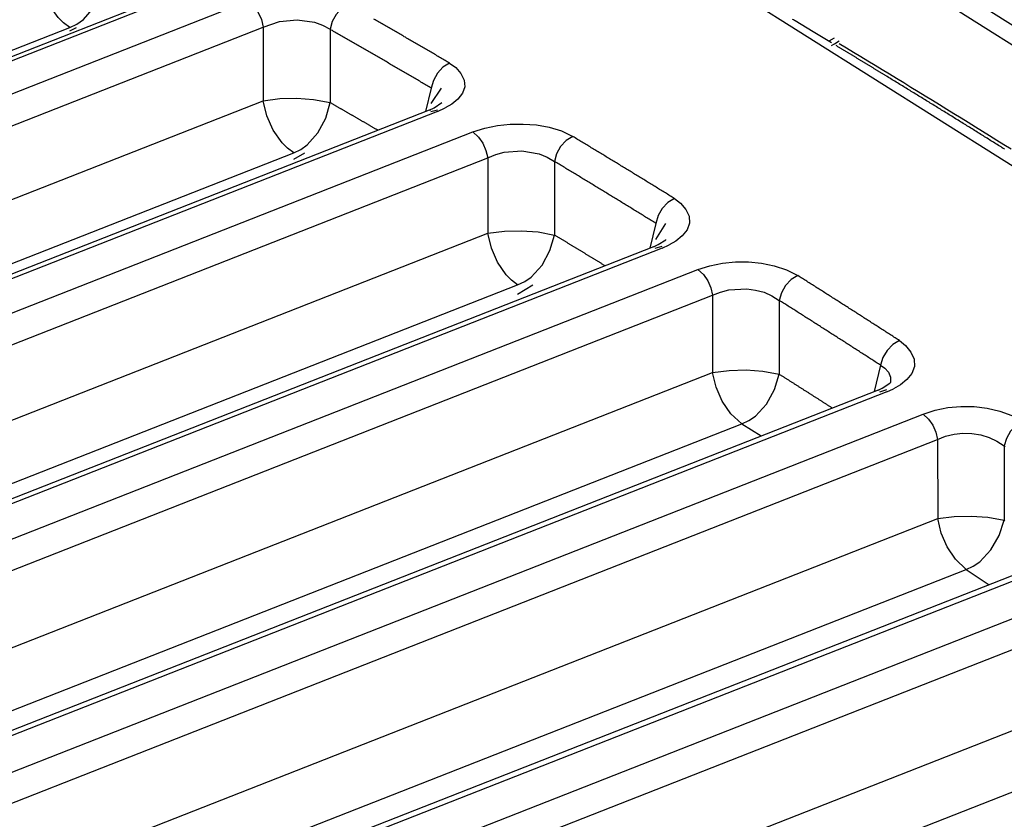
# Model space of a CAD drawing. Units: inches. Extents: x 12 to 408, y 5 to 292.
# Drawn here: x 330 to 334, y 255 to 259 of the extents above; entities that cross this region are included whole.
import ezdxf

# ---------------------------------------------------------------- set-up
doc = ezdxf.new("R2010")
doc.units = ezdxf.units.IN
doc.header["$MEASUREMENT"] = 0
doc.layers.add('Layer 1', color=7, linetype='Continuous')

# ---------------------------------------------------------------- blocks, each defined once
blk = doc.blocks.new('block 32')
at = {"layer": 'Layer 1', "color": 250, "lineweight": 25}
for points in [[(336.7077, 256.4143), (332.0598, 259.338), (327.4417, 261.657), (322.9839, 263.3234)], [(330.4584, 258.8239), (322.8843, 255.8506)], [(330.4964, 258.8187), (322.9225, 255.8454)], [(329.8211, 258.6023), (329.7911, 258.6232), (329.7648, 258.649), (329.7218, 258.7093), (329.6915, 258.7773), (329.6744, 258.8491)], [(329.8211, 258.6023), (329.8541, 258.6178), (329.8842, 258.6394), (329.9348, 258.6969), (329.9708, 258.7666), (329.9905, 258.8397)], [(333.2431, 258.6324), (333.2389, 258.6348), (333.2348, 258.6373), (333.2307, 258.6398)], [(341.3883, 253.4845), (340.5049, 254.1968), (339.6107, 254.8957), (338.7056, 255.5808), (337.7894, 256.2515), (336.8621, 256.9069), (335.9237, 257.5461), (334.9743, 258.1685), (334.0139, 258.7731)], [(323.0865, 255.7527), (330.6604, 258.726)], [(330.6604, 258.726), (330.688, 258.7025), (330.7092, 258.6725), (330.7241, 258.6388), (330.7326, 258.6032)], [(331.1341, 258.7109), (331.1024, 258.6918), (331.0764, 258.6634), (331.0577, 258.6292), (331.0482, 258.5929)], [(331.6125, 258.4333), (331.607, 258.4365), (331.6015, 258.4397), (331.596, 258.4429), (331.5905, 258.4462), (331.5851, 258.4494), (331.5796, 258.4526), (331.5741, 258.4558), (331.5686, 258.459), (331.5631, 258.4622), (331.5577, 258.4654), (331.5522, 258.4686), (331.5466, 258.4719), (331.5412, 258.4751), (331.5357, 258.4783), (331.5302, 258.4815), (331.5247, 258.4847), (331.5192, 258.4879), (331.5137, 258.4911), (331.5082, 258.4943), (331.5028, 258.4975), (331.4973, 258.5008), (331.4918, 258.5039), (331.4863, 258.5072), (331.4808, 258.5104), (331.4753, 258.5136), (331.4698, 258.5167), (331.4643, 258.52), (331.4588, 258.5232), (331.4533, 258.5264), (331.4478, 258.5296), (331.4424, 258.5328), (331.4369, 258.5359), (331.4314, 258.5392), (331.4259, 258.5424), (331.4204, 258.5456), (331.4149, 258.5487), (331.4094, 258.5519), (331.4039, 258.5552), (331.3984, 258.5583), (331.3929, 258.5615), (331.3874, 258.5647), (331.3819, 258.5679), (331.3764, 258.5711), (331.3709, 258.5743), (331.3654, 258.5775), (331.3599, 258.5807), (331.3544, 258.5839), (331.3489, 258.5871), (331.3434, 258.5902), (331.3379, 258.5935), (331.3324, 258.5966), (331.3269, 258.5998), (331.3214, 258.603), (331.3159, 258.6062), (331.3104, 258.6094), (331.3049, 258.6126), (331.2994, 258.6157), (331.2939, 258.6189), (331.2884, 258.6221), (331.2829, 258.6253), (331.2774, 258.6285), (331.2719, 258.6316), (331.2664, 258.6348), (331.2609, 258.638), (331.2553, 258.6412)], [(341.3387, 253.4203), (340.4562, 254.1318), (339.563, 254.8301), (338.6588, 255.5145), (337.7436, 256.1845), (336.8173, 256.8392), (335.8799, 257.4779), (334.9315, 258.0996), (333.9721, 258.7037)], [(330.7326, 258.6032), (330.8098, 258.63), (330.8926, 258.6379), (330.9745, 258.6262), (331.013, 258.6127), (331.0482, 258.5929)], [(333.3275, 258.5817), (333.2431, 258.6324)], [(322.7142, 255.8124), (329.8211, 258.6023)], [(323.1587, 255.6299), (330.7326, 258.6032)], [(329.8211, 258.5857), (329.8515, 258.6023)], [(330.7326, 258.6032), (330.7329, 258.2563)], [(331.526, 258.3156), (331.5206, 258.3188), (331.5151, 258.322), (331.5096, 258.3252), (331.5041, 258.3284), (331.4987, 258.3316), (331.4932, 258.3348), (331.4877, 258.338), (331.4822, 258.3413), (331.4767, 258.3445), (331.4713, 258.3477), (331.4658, 258.3509), (331.4603, 258.3541), (331.4548, 258.3573), (331.4493, 258.3605), (331.4438, 258.3637), (331.4384, 258.3669), (331.4329, 258.3701), (331.4274, 258.3733), (331.4219, 258.3765), (331.4164, 258.3797), (331.4109, 258.383), (331.4055, 258.3862), (331.4, 258.3894), (331.3945, 258.3925), (331.389, 258.3957), (331.3835, 258.399), (331.3781, 258.4022), (331.3725, 258.4053), (331.3671, 258.4085), (331.3616, 258.4117), (331.3561, 258.415), (331.3506, 258.4181), (331.3451, 258.4213), (331.3396, 258.4245), (331.3341, 258.4277), (331.3286, 258.4309), (331.3232, 258.4341), (331.3177, 258.4373), (331.3122, 258.4405), (331.3067, 258.4437), (331.3012, 258.4469), (331.2957, 258.45), (331.2902, 258.4532), (331.2847, 258.4564), (331.2792, 258.4596), (331.2737, 258.4628), (331.2682, 258.466), (331.2628, 258.4692), (331.2572, 258.4723), (331.2518, 258.4755), (331.2463, 258.4787), (331.2408, 258.4819), (331.2353, 258.4851), (331.2298, 258.4883), (331.2243, 258.4914), (331.2188, 258.4946), (331.2133, 258.4978), (331.2078, 258.501), (331.2023, 258.5041), (331.1968, 258.5074), (331.1913, 258.5105), (331.1858, 258.5137), (331.1803, 258.5169), (331.1748, 258.52), (331.1693, 258.5232), (331.1638, 258.5264), (331.1583, 258.5296), (331.1528, 258.5327), (331.1473, 258.5359), (331.1418, 258.5391), (331.1363, 258.5422), (331.1308, 258.5454), (331.1253, 258.5486), (331.1198, 258.5518), (331.1143, 258.5549), (331.1088, 258.5581), (331.1033, 258.5613), (331.0978, 258.5644), (331.0923, 258.5676), (331.0868, 258.5707), (331.0813, 258.5739), (331.0758, 258.5771), (331.0702, 258.5803), (331.0647, 258.5834), (331.0592, 258.5866), (331.0537, 258.5897), (331.0482, 258.5929)], [(331.0482, 258.5929), (331.0485, 258.2472)], [(333.4139, 258.5296), (333.3275, 258.5817)], [(333.4033, 258.5383), (333.4282, 258.5533)], [(333.4139, 258.5159), (333.4367, 258.5296)], [(333.4282, 258.5251), (333.4503, 258.5383)], [(333.6768, 258.37), (333.6742, 258.3717), (333.6715, 258.3733), (333.6688, 258.3749), (333.6662, 258.3765), (333.6635, 258.3782), (333.6609, 258.3798), (333.6582, 258.3814), (333.6556, 258.3831), (333.6529, 258.3847), (333.6502, 258.3863), (333.6475, 258.3879), (333.6449, 258.3896), (333.6422, 258.3912), (333.6396, 258.3928), (333.6369, 258.3944), (333.6342, 258.396), (333.6315, 258.3977), (333.6289, 258.3993), (333.6262, 258.4009), (333.6236, 258.4026), (333.6209, 258.4042), (333.6182, 258.4058), (333.6155, 258.4074), (333.6129, 258.4091), (333.6102, 258.4106), (333.6076, 258.4123), (333.6049, 258.4139), (333.6022, 258.4155), (333.5995, 258.4171), (333.5969, 258.4188), (333.5942, 258.4204), (333.5916, 258.422), (333.5889, 258.4236), (333.5862, 258.4253), (333.5835, 258.4269), (333.5809, 258.4285), (333.5782, 258.4301), (333.5756, 258.4317), (333.5729, 258.4334), (333.5702, 258.435), (333.5675, 258.4366), (333.5649, 258.4383), (333.5622, 258.4399), (333.5596, 258.4415), (333.5569, 258.4431), (333.5542, 258.4447), (333.5515, 258.4463), (333.5489, 258.448), (333.5462, 258.4496), (333.5435, 258.4512), (333.5409, 258.4528), (333.5382, 258.4544), (333.5355, 258.4561), (333.5329, 258.4577), (333.5302, 258.4593), (333.5275, 258.4609), (333.5248, 258.4625), (333.5222, 258.4642), (333.5195, 258.4658), (333.5169, 258.4674), (333.5142, 258.469), (333.5115, 258.4707), (333.5088, 258.4723), (333.5062, 258.4739), (333.5035, 258.4755), (333.5008, 258.4771), (333.4981, 258.4787), (333.4955, 258.4804), (333.4928, 258.482), (333.4902, 258.4836), (333.4875, 258.4852), (333.4848, 258.4868), (333.4821, 258.4884), (333.4795, 258.4901), (333.4768, 258.4917), (333.4741, 258.4933), (333.4714, 258.4949), (333.4688, 258.4965), (333.4661, 258.4981), (333.4634, 258.4997), (333.4608, 258.5013), (333.4581, 258.503), (333.4554, 258.5046), (333.4528, 258.5062), (333.4501, 258.5078), (333.4474, 258.5094), (333.4447, 258.511), (333.4421, 258.5127), (333.4394, 258.5143), (333.4367, 258.5159)], [(334.2611, 258.0275), (334.2275, 258.0485), (334.1938, 258.0694), (334.1602, 258.0904), (334.1265, 258.1112), (334.0928, 258.1322), (334.0591, 258.1531), (334.0254, 258.1739), (333.9917, 258.1947), (333.958, 258.2155), (333.9242, 258.2363), (333.8904, 258.2571), (333.8566, 258.2778), (333.8229, 258.2986), (333.7891, 258.3193), (333.7553, 258.3399), (333.7214, 258.3606), (333.6876, 258.3812), (333.6537, 258.4018), (333.6199, 258.4224), (333.586, 258.443), (333.5521, 258.4636), (333.5182, 258.4841), (333.4842, 258.5046), (333.4503, 258.5251)], [(331.6125, 258.4333), (331.5807, 258.4142), (331.5546, 258.3859), (331.5357, 258.3519), (331.526, 258.3156)], [(331.6125, 258.4333), (331.6409, 258.4122), (331.6652, 258.3846), (331.6812, 258.3535), (331.6844, 258.3217), (331.6731, 258.2914), (331.6508, 258.264), (331.6222, 258.2406), (331.5918, 258.2222)], [(334.2139, 258.0382), (334.2079, 258.0419), (334.2019, 258.0456), (334.196, 258.0493), (334.19, 258.053), (334.1841, 258.0568), (334.1782, 258.0605), (334.1722, 258.0642), (334.1663, 258.0679), (334.1603, 258.0716), (334.1543, 258.0754), (334.1484, 258.079), (334.1424, 258.0828), (334.1365, 258.0865), (334.1305, 258.0902), (334.1246, 258.0939), (334.1186, 258.0976), (334.1127, 258.1013), (334.1067, 258.105), (334.1008, 258.1087), (334.0948, 258.1124), (334.0889, 258.1161), (334.0829, 258.1198), (334.077, 258.1235), (334.071, 258.1272), (334.065, 258.131), (334.0591, 258.1346), (334.0531, 258.1383), (334.0472, 258.142), (334.0412, 258.1457), (334.0352, 258.1494), (334.0293, 258.1531), (334.0233, 258.1568), (334.0174, 258.1605), (334.0114, 258.1642), (334.0054, 258.1679), (333.9995, 258.1716), (333.9935, 258.1753), (333.9875, 258.179), (333.9816, 258.1827), (333.9756, 258.1864), (333.9696, 258.19), (333.9637, 258.1937), (333.9577, 258.1974), (333.9517, 258.2011), (333.9458, 258.2048), (333.9398, 258.2085), (333.9338, 258.2122), (333.9279, 258.2159), (333.9219, 258.2195), (333.9159, 258.2232), (333.91, 258.2269), (333.904, 258.2306), (333.898, 258.2343), (333.8921, 258.238), (333.8861, 258.2417), (333.8801, 258.2453), (333.8741, 258.249), (333.8682, 258.2527), (333.8622, 258.2564), (333.8562, 258.26), (333.8503, 258.2637), (333.8443, 258.2674), (333.8383, 258.2711), (333.8323, 258.2747), (333.8264, 258.2784), (333.8204, 258.2821), (333.8144, 258.2858), (333.8084, 258.2894), (333.8025, 258.2931), (333.7965, 258.2968), (333.7905, 258.3005), (333.7845, 258.3041), (333.7786, 258.3078), (333.7726, 258.3115), (333.7666, 258.3151), (333.7606, 258.3188), (333.7546, 258.3225), (333.7487, 258.3261), (333.7427, 258.3298), (333.7367, 258.3334), (333.7307, 258.3371), (333.7247, 258.3408), (333.7188, 258.3444), (333.7127, 258.3481), (333.7068, 258.3517), (333.7008, 258.3554), (333.6948, 258.3591), (333.6888, 258.3627), (333.6828, 258.3664), (333.6768, 258.37)], [(331.526, 258.3156), (331.4987, 258.2051)], [(331.526, 258.2433), (331.5744, 258.3156)], [(323.2549, 255.3206), (330.7329, 258.2563)], [(330.7329, 258.2563), (330.8116, 258.2661), (330.8912, 258.2679), (330.9706, 258.262), (331.0485, 258.2472)], [(330.8766, 258.0112), (330.8473, 258.0323), (330.8216, 258.0581), (330.7795, 258.118), (330.7498, 258.1853), (330.7329, 258.2563)], [(331.5156, 258.2118), (323.1874, 254.9423)], [(331.5552, 258.2057), (323.227, 254.9363)], [(330.8766, 258.0112), (330.9097, 258.0265), (330.94, 258.048), (330.991, 258.1051), (331.0278, 258.1743), (331.0485, 258.2472)], [(331.2739, 258.1169), (331.2713, 258.1184), (331.2687, 258.1199), (331.2661, 258.1214), (331.2635, 258.1229), (331.2609, 258.1244), (331.2584, 258.1259), (331.2557, 258.1274), (331.2532, 258.1289), (331.2506, 258.1304), (331.248, 258.132), (331.2454, 258.1334), (331.2428, 258.1349), (331.2402, 258.1364), (331.2376, 258.138), (331.2351, 258.1394), (331.2325, 258.1409), (331.2299, 258.1424), (331.2273, 258.144), (331.2247, 258.1455), (331.2221, 258.1469), (331.2195, 258.1484), (331.2169, 258.15), (331.2144, 258.1515), (331.2118, 258.1529), (331.2092, 258.1544), (331.2066, 258.156), (331.204, 258.1574), (331.2014, 258.1589), (331.1988, 258.1604), (331.1962, 258.1619), (331.1936, 258.1635), (331.1911, 258.165), (331.1884, 258.1664), (331.1859, 258.1679), (331.1833, 258.1694), (331.1807, 258.171), (331.1781, 258.1724), (331.1755, 258.1739), (331.1729, 258.1754), (331.1703, 258.1769), (331.1677, 258.1785), (331.1651, 258.1799), (331.1626, 258.1814), (331.1599, 258.1829), (331.1574, 258.1844), (331.1548, 258.1859), (331.1522, 258.1874), (331.1496, 258.1889), (331.147, 258.1904), (331.1444, 258.1919), (331.1418, 258.1934), (331.1392, 258.1949), (331.1366, 258.1964), (331.134, 258.1979), (331.1315, 258.1994), (331.1289, 258.2009), (331.1263, 258.2024), (331.1237, 258.2039), (331.1211, 258.2054), (331.1185, 258.2069), (331.1159, 258.2084), (331.1133, 258.2098), (331.1107, 258.2113), (331.1081, 258.2128), (331.1056, 258.2143), (331.1029, 258.2158), (331.1003, 258.2173), (331.0977, 258.2188), (331.0952, 258.2203), (331.0926, 258.2218), (331.09, 258.2233), (331.0874, 258.2248), (331.0848, 258.2263), (331.0822, 258.2278), (331.0796, 258.2293), (331.077, 258.2308), (331.0744, 258.2323), (331.0718, 258.2338), (331.0692, 258.2352), (331.0666, 258.2367), (331.064, 258.2382), (331.0614, 258.2397), (331.0589, 258.2412), (331.0563, 258.2427), (331.0537, 258.2442), (331.0511, 258.2457), (331.0485, 258.2472)], [(331.5156, 258.2118), (331.54, 258.2226)], [(331.5156, 258.2118), (331.5233, 258.2137)], [(331.5233, 258.2057), (331.5552, 258.2137)], [(331.54, 258.2226), (331.5758, 258.2479)], [(331.5552, 258.2057), (331.5918, 258.2222)], [(331.5744, 258.2432), (331.5744, 258.2433)], [(331.7212, 258.1088), (331.7786, 258.1274), (331.8379, 258.1395), (331.8986, 258.1457), (331.96, 258.1463), (332.0215, 258.1418), (332.082, 258.1313), (332.1401, 258.1135), (332.1943, 258.0871)], [(323.3892, 254.8378), (331.7212, 258.1088)], [(331.7212, 258.1088), (331.7482, 258.0852), (331.769, 258.0554), (331.7836, 258.0221), (331.792, 257.9869)], [(332.1943, 258.0871), (332.1624, 258.068), (332.1361, 258.0398), (332.1171, 258.006), (332.1071, 257.9698)], [(332.6731, 257.7951), (332.6677, 257.7984), (332.6624, 257.8017), (332.657, 257.805), (332.6516, 257.8083), (332.6463, 257.8116), (332.6409, 257.8149), (332.6355, 257.8182), (332.6302, 257.8216), (332.6248, 257.8248), (332.6195, 257.8282), (332.6141, 257.8314), (332.6087, 257.8348), (332.6033, 257.838), (332.598, 257.8414), (332.5926, 257.8446), (332.5872, 257.848), (332.5819, 257.8512), (332.5765, 257.8545), (332.5711, 257.8578), (332.5657, 257.8611), (332.5604, 257.8644), (332.555, 257.8677), (332.5496, 257.871), (332.5443, 257.8743), (332.5389, 257.8776), (332.5335, 257.8809), (332.5281, 257.8842), (332.5227, 257.8875), (332.5174, 257.8908), (332.512, 257.894), (332.5066, 257.8973), (332.5012, 257.9006), (332.4959, 257.9039), (332.4905, 257.9072), (332.4851, 257.9105), (332.4798, 257.9138), (332.4744, 257.9171), (332.469, 257.9203), (332.4636, 257.9236), (332.4582, 257.9269), (332.4529, 257.9302), (332.4475, 257.9334), (332.4421, 257.9367), (332.4367, 257.94), (332.4314, 257.9433), (332.4259, 257.9466), (332.4206, 257.9499), (332.4152, 257.9532), (332.4098, 257.9564), (332.4044, 257.9597), (332.3991, 257.963), (332.3937, 257.9663), (332.3883, 257.9695), (332.3829, 257.9728), (332.3775, 257.9761), (332.3721, 257.9794), (332.3667, 257.9826), (332.3614, 257.9859), (332.356, 257.9892), (332.3506, 257.9924), (332.3452, 257.9957), (332.3398, 257.999), (332.3344, 258.0023), (332.329, 258.0055), (332.3237, 258.0088), (332.3182, 258.0121), (332.3129, 258.0153), (332.3075, 258.0186), (332.3021, 258.0219), (332.2967, 258.0252), (332.2913, 258.0284), (332.2859, 258.0317), (332.2806, 258.0349), (332.2751, 258.0382), (332.2698, 258.0415), (332.2644, 258.0447), (332.259, 258.048), (332.2536, 258.0512), (332.2482, 258.0545), (332.2428, 258.0578), (332.2374, 258.061), (332.232, 258.0643), (332.2266, 258.0675), (332.2212, 258.0708), (332.2158, 258.0741), (332.2105, 258.0773), (332.205, 258.0806), (332.1996, 258.0838), (332.1943, 258.0871)], [(331.792, 257.9869), (331.8296, 258.0025), (331.8695, 258.0131), (331.9525, 258.0195), (332.0342, 258.0056), (332.0723, 257.9908), (332.1068, 257.9699)], [(334.2299, 258.0282), (334.2281, 258.0293), (334.2263, 258.0304), (334.2245, 258.0315), (334.2228, 258.0326), (334.221, 258.0337), (334.2192, 258.0349), (334.2174, 258.036), (334.2156, 258.0371), (334.2139, 258.0382)], [(323.3987, 255.0755), (330.8766, 258.0112)], [(323.4597, 254.7159), (331.792, 257.9869)], [(330.8766, 257.9813), (330.9285, 258.0112)], [(331.792, 257.9869), (331.7925, 257.6315)], [(332.5854, 257.6781), (332.5801, 257.6814), (332.5747, 257.6847), (332.5694, 257.688), (332.564, 257.6913), (332.5586, 257.6946), (332.5532, 257.6979), (332.5479, 257.7012), (332.5425, 257.7045), (332.5372, 257.7078), (332.5318, 257.7111), (332.5264, 257.7144), (332.5211, 257.7177), (332.5157, 257.721), (332.5103, 257.7243), (332.505, 257.7276), (332.4996, 257.7309), (332.4942, 257.7342), (332.4889, 257.7375), (332.4835, 257.7408), (332.4781, 257.7441), (332.4727, 257.7474), (332.4674, 257.7507), (332.462, 257.754), (332.4566, 257.7573), (332.4513, 257.7606), (332.4459, 257.7639), (332.4405, 257.7671), (332.4352, 257.7704), (332.4298, 257.7737), (332.4244, 257.777), (332.4191, 257.7803), (332.4137, 257.7836), (332.4083, 257.7869), (332.4029, 257.7901), (332.3976, 257.7934), (332.3922, 257.7967), (332.3868, 257.8), (332.3814, 257.8033), (332.3761, 257.8066), (332.3707, 257.8098), (332.3653, 257.8131), (332.3599, 257.8164), (332.3545, 257.8197), (332.3492, 257.823), (332.3438, 257.8262), (332.3384, 257.8295), (332.3331, 257.8328), (332.3276, 257.8361), (332.3223, 257.8394), (332.3169, 257.8427), (332.3115, 257.8459), (332.3061, 257.8492), (332.3008, 257.8525), (332.2954, 257.8557), (332.29, 257.859), (332.2846, 257.8623), (332.2792, 257.8655), (332.2738, 257.8688), (332.2685, 257.8721), (332.2631, 257.8754), (332.2577, 257.8786), (332.2523, 257.8819), (332.247, 257.8852), (332.2415, 257.8884), (332.2362, 257.8917), (332.2308, 257.895), (332.2254, 257.8983), (332.22, 257.9015), (332.2146, 257.9048), (332.2092, 257.908), (332.2039, 257.9113), (332.1985, 257.9146), (332.1931, 257.9178), (332.1877, 257.9211), (332.1823, 257.9244), (332.1769, 257.9276), (332.1715, 257.9309), (332.1661, 257.9341), (332.1607, 257.9374), (332.1554, 257.9407), (332.15, 257.9439), (332.1446, 257.9472), (332.1392, 257.9504), (332.1338, 257.9537), (332.1284, 257.957), (332.123, 257.9602), (332.1176, 257.9634), (332.1122, 257.9667), (332.1068, 257.9699)], [(332.1068, 257.9699), (332.1076, 257.6227)], [(332.6731, 257.7951), (332.6412, 257.7761), (332.6148, 257.748), (332.5956, 257.7143), (332.5854, 257.6781)], [(332.6731, 257.7951), (332.7018, 257.7727), (332.7262, 257.7438), (332.7418, 257.7113), (332.7447, 257.6782), (332.7327, 257.6469), (332.7098, 257.6187), (332.6803, 257.5948), (332.6489, 257.576)], [(332.5854, 257.6781), (332.5563, 257.5609)], [(332.5854, 257.6012), (332.6332, 257.6781)], [(323.6664, 254.4415), (331.7925, 257.6315)], [(331.7925, 257.6315), (331.8711, 257.6414), (331.9505, 257.6433), (332.0298, 257.6374), (332.1076, 257.6227)], [(331.9332, 257.3881), (331.9046, 257.4095), (331.8795, 257.4353), (331.8383, 257.4947), (331.8092, 257.5613), (331.7925, 257.6315)], [(331.9332, 257.3881), (331.9664, 257.4034), (331.9969, 257.4247), (332.0483, 257.4814), (332.0858, 257.5501), (332.1076, 257.6227)], [(332.3455, 257.4782), (332.3428, 257.4798), (332.3401, 257.4814), (332.3375, 257.483), (332.3348, 257.4847), (332.3321, 257.4863), (332.3294, 257.4879), (332.3268, 257.4896), (332.3241, 257.4912), (332.3214, 257.4928), (332.3188, 257.4944), (332.3161, 257.4961), (332.3134, 257.4977), (332.3108, 257.4993), (332.3081, 257.501), (332.3054, 257.5026), (332.3027, 257.5042), (332.3001, 257.5059), (332.2974, 257.5075), (332.2947, 257.5091), (332.2921, 257.5107), (332.2894, 257.5123), (332.2867, 257.514), (332.2841, 257.5156), (332.2814, 257.5172), (332.2787, 257.5189), (332.276, 257.5205), (332.2734, 257.5221), (332.2707, 257.5238), (332.268, 257.5254), (332.2653, 257.527), (332.2627, 257.5286), (332.26, 257.5302), (332.2573, 257.5319), (332.2547, 257.5335), (332.252, 257.5351), (332.2493, 257.5368), (332.2467, 257.5384), (332.244, 257.54), (332.2413, 257.5417), (332.2386, 257.5432), (332.2359, 257.5449), (332.2333, 257.5465), (332.2306, 257.5481), (332.2279, 257.5498), (332.2252, 257.5514), (332.2226, 257.553), (332.2199, 257.5546), (332.2172, 257.5563), (332.2146, 257.5579), (332.2119, 257.5595), (332.2092, 257.5611), (332.2065, 257.5628), (332.2039, 257.5644), (332.2012, 257.566), (332.1985, 257.5676), (332.1959, 257.5692), (332.1932, 257.5709), (332.1905, 257.5725), (332.1879, 257.5741), (332.1852, 257.5757), (332.1825, 257.5773), (332.1798, 257.579), (332.1772, 257.5806), (332.1745, 257.5822), (332.1718, 257.5838), (332.1691, 257.5855), (332.1664, 257.5871), (332.1638, 257.5887), (332.1611, 257.5903), (332.1584, 257.592), (332.1557, 257.5935), (332.1531, 257.5952), (332.1504, 257.5968), (332.1477, 257.5984), (332.145, 257.6001), (332.1424, 257.6016), (332.1397, 257.6033), (332.137, 257.6049), (332.1343, 257.6065), (332.1317, 257.6081), (332.129, 257.6098), (332.1263, 257.6114), (332.1236, 257.613), (332.1209, 257.6146), (332.1183, 257.6162), (332.1156, 257.6179), (332.1129, 257.6195), (332.1102, 257.6211), (332.1076, 257.6227)], [(332.5962, 257.5777), (332.6332, 257.6011)], [(332.6332, 257.6011), (332.6332, 257.6012)], [(332.574, 257.5678), (324.2476, 254.2991)], [(332.615, 257.5608), (324.2888, 254.2922)], [(332.574, 257.5678), (332.5962, 257.5777)], [(332.574, 257.5678), (332.5826, 257.5699)], [(332.5826, 257.5608), (332.615, 257.5699)], [(332.615, 257.5608), (332.6489, 257.576)], [(324.4493, 254.1881), (332.7833, 257.4598)], [(332.7833, 257.4598), (332.8407, 257.4785), (332.9004, 257.4909), (332.9615, 257.4969), (333.0231, 257.4966), (333.0843, 257.4901), (333.1442, 257.4775), (333.2019, 257.4586), (333.2555, 257.4314)], [(332.7833, 257.4598), (332.8096, 257.4361), (332.8299, 257.4065), (332.8442, 257.3735), (332.8525, 257.3388)], [(333.2555, 257.4314), (333.2235, 257.4125), (333.197, 257.3845), (333.1776, 257.3509), (333.1671, 257.3149)], [(333.7348, 257.1251), (333.7295, 257.1285), (333.7243, 257.1319), (333.7191, 257.1352), (333.7138, 257.1386), (333.7085, 257.142), (333.7033, 257.1454), (333.698, 257.1488), (333.6928, 257.1522), (333.6875, 257.1556), (333.6823, 257.1589), (333.677, 257.1623), (333.6718, 257.1657), (333.6665, 257.1691), (333.6612, 257.1725), (333.656, 257.1759), (333.6507, 257.1793), (333.6455, 257.1827), (333.6402, 257.186), (333.635, 257.1894), (333.6297, 257.1928), (333.6244, 257.1962), (333.6192, 257.1995), (333.6139, 257.2029), (333.6087, 257.2063), (333.6034, 257.2097), (333.5982, 257.213), (333.5929, 257.2165), (333.5876, 257.2198), (333.5823, 257.2232), (333.5771, 257.2266), (333.5718, 257.2299), (333.5666, 257.2333), (333.5613, 257.2367), (333.556, 257.24), (333.5508, 257.2435), (333.5455, 257.2468), (333.5402, 257.2502), (333.535, 257.2536), (333.5297, 257.2569), (333.5245, 257.2603), (333.5192, 257.2637), (333.5139, 257.2671), (333.5087, 257.2704), (333.5034, 257.2738), (333.4981, 257.2771), (333.4928, 257.2805), (333.4876, 257.2839), (333.4823, 257.2872), (333.477, 257.2906), (333.4718, 257.294), (333.4665, 257.2973), (333.4613, 257.3007), (333.456, 257.304), (333.4507, 257.3074), (333.4455, 257.3108), (333.4402, 257.3141), (333.4349, 257.3175), (333.4296, 257.3209), (333.4243, 257.3242), (333.4191, 257.3276), (333.4138, 257.3309), (333.4085, 257.3343), (333.4033, 257.3376), (333.398, 257.341), (333.3927, 257.3443), (333.3874, 257.3477), (333.3822, 257.3511), (333.3769, 257.3544), (333.3716, 257.3578), (333.3663, 257.3611), (333.3611, 257.3645), (333.3558, 257.3678), (333.3505, 257.3712), (333.3452, 257.3745), (333.34, 257.3779), (333.3347, 257.3812), (333.3294, 257.3846), (333.3241, 257.3879), (333.3188, 257.3913), (333.3136, 257.3947), (333.3083, 257.398), (333.303, 257.4013), (333.2977, 257.4047), (333.2924, 257.4081), (333.2872, 257.4114), (333.2819, 257.4147), (333.2766, 257.4181), (333.2713, 257.4214), (333.266, 257.4248), (333.2608, 257.4281), (333.2555, 257.4314)], [(324.0042, 254.2754), (331.9332, 257.3881)], [(331.9332, 257.3446), (332.0052, 257.3881)], [(332.8525, 257.3388), (332.8903, 257.3542), (332.9304, 257.3644), (333.014, 257.3692), (333.0555, 257.3637), (333.0956, 257.353), (333.1332, 257.3369), (333.1671, 257.3149)], [(324.5183, 254.067), (332.8525, 257.3388)], [(332.8525, 257.3388), (332.8532, 256.9748)], [(333.6459, 257.0089), (333.6407, 257.0123), (333.6354, 257.0157), (333.6302, 257.019), (333.6249, 257.0224), (333.6197, 257.0258), (333.6144, 257.0292), (333.6092, 257.0326), (333.6039, 257.036), (333.5987, 257.0394), (333.5935, 257.0428), (333.5882, 257.0461), (333.5829, 257.0495), (333.5777, 257.0529), (333.5724, 257.0563), (333.5672, 257.0596), (333.5619, 257.063), (333.5567, 257.0664), (333.5514, 257.0698), (333.5462, 257.0731), (333.5409, 257.0765), (333.5357, 257.0799), (333.5304, 257.0833), (333.5252, 257.0866), (333.5199, 257.09), (333.5147, 257.0934), (333.5094, 257.0968), (333.5042, 257.1001), (333.4989, 257.1035), (333.4936, 257.1069), (333.4884, 257.1103), (333.4831, 257.1136), (333.4779, 257.117), (333.4726, 257.1204), (333.4674, 257.1237), (333.4621, 257.1271), (333.4569, 257.1305), (333.4516, 257.1338), (333.4463, 257.1372), (333.4411, 257.1406), (333.4358, 257.1439), (333.4305, 257.1473), (333.4253, 257.1507), (333.42, 257.1541), (333.4148, 257.1574), (333.4095, 257.1608), (333.4042, 257.1641), (333.399, 257.1675), (333.3937, 257.1708), (333.3885, 257.1742), (333.3832, 257.1776), (333.3779, 257.181), (333.3727, 257.1843), (333.3674, 257.1876), (333.3622, 257.191), (333.3569, 257.1944), (333.3516, 257.1977), (333.3463, 257.2011), (333.3411, 257.2044), (333.3358, 257.2078), (333.3306, 257.2112), (333.3253, 257.2145), (333.32, 257.2179), (333.3147, 257.2212), (333.3095, 257.2246), (333.3042, 257.2279), (333.2989, 257.2313), (333.2937, 257.2346), (333.2884, 257.238), (333.2831, 257.2413), (333.2779, 257.2447), (333.2726, 257.248), (333.2673, 257.2514), (333.2621, 257.2547), (333.2568, 257.2581), (333.2515, 257.2614), (333.2462, 257.2648), (333.241, 257.2681), (333.2357, 257.2714), (333.2304, 257.2748), (333.2251, 257.2781), (333.2199, 257.2815), (333.2146, 257.2848), (333.2093, 257.2882), (333.2041, 257.2915), (333.1988, 257.2949), (333.1935, 257.2982), (333.1882, 257.3015), (333.183, 257.3049), (333.1777, 257.3082), (333.1724, 257.3115), (333.1671, 257.3149)], [(333.1671, 257.3149), (333.1678, 256.9663)], [(333.7348, 257.1251), (333.7028, 257.1062), (333.6762, 257.0784), (333.6566, 257.0449), (333.6459, 257.0089)], [(333.7348, 257.1251), (333.7638, 257.1014), (333.7882, 257.0711), (333.8036, 257.0373), (333.806, 257.003), (333.7935, 256.9707), (333.7699, 256.9417), (333.7396, 256.9171), (333.7072, 256.898)], [(333.6459, 257.0089), (333.615, 256.8849)], [(333.6459, 257.0089), (333.6663, 256.9953), (333.683, 256.9759), (333.693, 256.952), (333.6931, 256.9273)], [(324.7208, 253.7822), (332.8532, 256.9748)], [(332.8532, 256.9748), (332.9316, 256.9848), (333.0109, 256.9866), (333.0901, 256.9808), (333.1678, 256.9663)], [(332.991, 256.7332), (332.9386, 256.7806), (332.8982, 256.8396), (332.8696, 256.9055), (332.8532, 256.9748)], [(332.991, 256.7332), (333.0242, 256.7485), (333.0548, 256.7696), (333.1067, 256.8258), (333.145, 256.894), (333.1678, 256.9663)], [(333.4173, 256.8072), (333.4145, 256.809), (333.4117, 256.8108), (333.4089, 256.8126), (333.4062, 256.8143), (333.4034, 256.8161), (333.4007, 256.8179), (333.3979, 256.8196), (333.3951, 256.8214), (333.3924, 256.8232), (333.3896, 256.825), (333.3868, 256.8267), (333.384, 256.8285), (333.3813, 256.8303), (333.3785, 256.8321), (333.3757, 256.8338), (333.373, 256.8356), (333.3702, 256.8374), (333.3674, 256.8391), (333.3646, 256.8409), (333.3619, 256.8427), (333.3591, 256.8444), (333.3563, 256.8462), (333.3536, 256.848), (333.3508, 256.8498), (333.348, 256.8515), (333.3452, 256.8533), (333.3425, 256.8551), (333.3397, 256.8569), (333.3369, 256.8586), (333.3342, 256.8604), (333.3314, 256.8622), (333.3286, 256.8639), (333.3259, 256.8657), (333.3231, 256.8675), (333.3203, 256.8692), (333.3175, 256.871), (333.3148, 256.8728), (333.312, 256.8745), (333.3092, 256.8763), (333.3065, 256.8781), (333.3037, 256.8798), (333.3009, 256.8816), (333.2982, 256.8834), (333.2954, 256.8851), (333.2926, 256.8869), (333.2898, 256.8887), (333.287, 256.8904), (333.2843, 256.8922), (333.2815, 256.894), (333.2787, 256.8957), (333.276, 256.8975), (333.2732, 256.8993), (333.2704, 256.9011), (333.2677, 256.9028), (333.2649, 256.9046), (333.2621, 256.9063), (333.2593, 256.9081), (333.2565, 256.9099), (333.2538, 256.9116), (333.251, 256.9134), (333.2482, 256.9152), (333.2455, 256.9169), (333.2427, 256.9187), (333.2399, 256.9205), (333.2372, 256.9222), (333.2344, 256.924), (333.2316, 256.9257), (333.2288, 256.9275), (333.226, 256.9293), (333.2233, 256.931), (333.2205, 256.9328), (333.2177, 256.9346), (333.2149, 256.9363), (333.2122, 256.9381), (333.2094, 256.9399), (333.2066, 256.9416), (333.2039, 256.9434), (333.2011, 256.9451), (333.1983, 256.9469), (333.1955, 256.9487), (333.1927, 256.9504), (333.1899, 256.9522), (333.1872, 256.954), (333.1844, 256.9557), (333.1816, 256.9575), (333.1789, 256.9592), (333.1761, 256.961), (333.1733, 256.9628), (333.1705, 256.9645), (333.1678, 256.9663)], [(333.6537, 256.901), (333.6896, 256.9248)], [(333.6896, 256.9248), (333.6931, 256.9273)], [(333.6931, 256.9272), (333.6931, 256.9273)], [(333.6335, 256.8921), (325.3092, 253.6242)], [(333.6759, 256.8841), (325.3518, 253.6163)], [(333.6334, 256.8921), (333.6429, 256.8942)], [(333.6335, 256.8921), (333.6537, 256.901)], [(333.6429, 256.8841), (333.6759, 256.8942)], [(333.6759, 256.8841), (333.7072, 256.898)], [(333.8463, 256.7789), (333.9038, 256.7975), (333.9637, 256.8094), (334.0249, 256.8148), (334.0866, 256.8137), (334.1478, 256.8062), (334.2076, 256.7924), (334.2648, 256.7722), (334.3178, 256.7439)], [(325.5104, 253.5065), (333.8463, 256.7789)], [(333.8463, 256.7789), (333.872, 256.7552), (333.8919, 256.7259), (333.9059, 256.6932), (333.9141, 256.6588)], [(325.0319, 253.6088), (332.991, 256.7332)], [(332.991, 256.7332), (333.0818, 256.6755)], [(334.3178, 256.7439), (334.2857, 256.725), (334.259, 256.6974), (334.2392, 256.664), (334.2282, 256.6282)], [(333.9141, 256.6588), (333.952, 256.6741), (333.9924, 256.6839), (334.0341, 256.6881), (334.0763, 256.6869), (334.1179, 256.6804), (334.1578, 256.6685), (334.1949, 256.6512), (334.2282, 256.6282)], [(325.578, 253.3863), (333.9141, 256.6588)], [(333.9141, 256.6588), (333.915, 256.286)], [(334.2334, 256.6247), (334.2282, 256.6282)], [(334.2282, 256.6282), (334.229, 256.2778)], [(333.915, 256.286), (333.9933, 256.296), (334.0724, 256.298), (334.1515, 256.2922), (334.229, 256.2778)], [(325.7768, 253.0912), (333.915, 256.286)], [(334.0498, 256.0464), (333.9986, 256.0939), (333.9592, 256.1524), (333.9312, 256.2176), (333.915, 256.286)], [(334.0498, 256.0464), (334.0831, 256.0615), (334.1138, 256.0825), (334.1661, 256.1383), (334.2052, 256.2059), (334.229, 256.2778)], [(334.2319, 256.2759), (334.229, 256.2778)], [(334.694, 256.1844), (326.3718, 252.9174)], [(334.7379, 256.1755), (326.4158, 252.9085)], [(326.5727, 252.7929), (334.9105, 256.0661)], [(326.0685, 252.9132), (334.0498, 256.0464)], [(334.0498, 256.0464), (334.1584, 255.9742)], [(326.639, 252.6738), (334.9768, 255.947)], [(326.8344, 252.3682), (334.9778, 255.5651)], [(327.1074, 252.186), (335.1097, 255.3275)]]:
    blk.add_lwpolyline(points, dxfattribs=at)

msp = doc.modelspace()

# ---------------------------------------------------------------- block references
at = {"layer": 'Layer 1'}
msp.add_blockref('block 32', (0, 0), dxfattribs=at)

doc.saveas('drawing.dxf')
